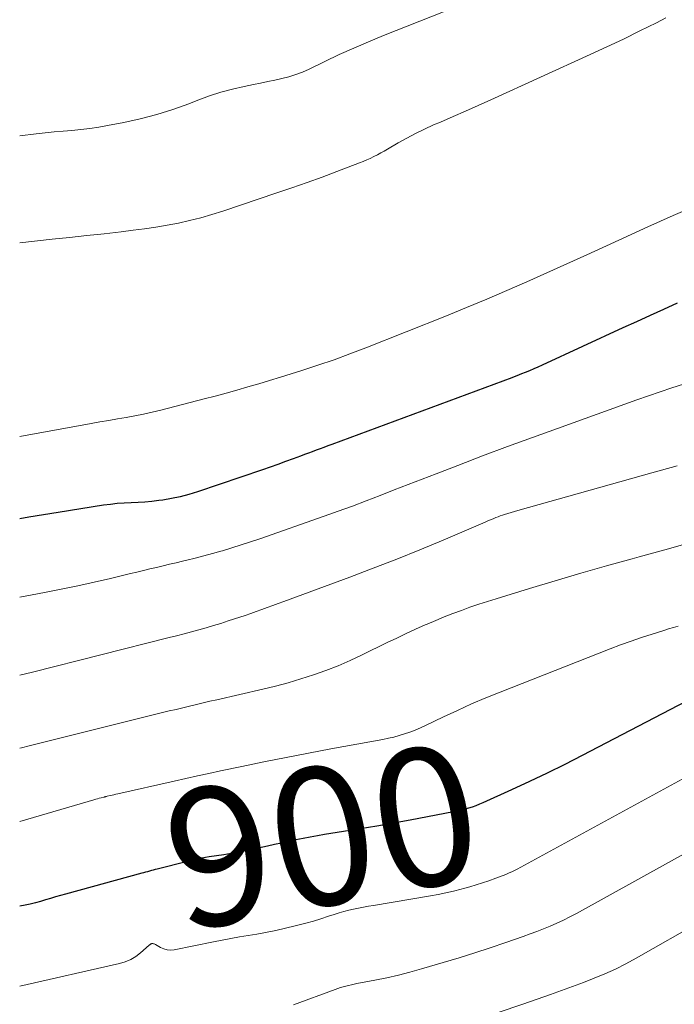
# Model space of a CAD drawing. Units: feet. Extents: x 1945000 to 1950007, y 520000 to 525000.
# Drawn here: x 1945000 to 1945095, y 522262 to 522405 of the extents above; entities that cross this region are included whole.
import ezdxf
from ezdxf.enums import TextEntityAlignment as Align

# ---------------------------------------------------------------- set-up
doc = ezdxf.new("R2010")
doc.units = ezdxf.units.FT
doc.header["$LTSCALE"] = 100
doc.header["$MEASUREMENT"] = 0
for name, color, linetype, lineweight in [('CONTOUR INDEX', 32, 'Continuous', 25), ('CONTOUR INDEX LABEL', 7, 'Continuous', 15), ('CONTOUR INTERMEDIATE', 40, 'Continuous', 15)]:
    doc.layers.add(name, color=color, linetype=linetype, lineweight=lineweight)
doc.styles.add('slant', font='romans.shx', dxfattribs={"oblique": 14.999978})

msp = doc.modelspace()

# ---------------------------------------------------------------- linework, layer by layer
at = {"layer": 'CONTOUR INDEX', "flags": 128}
for points, elevation in [([(1945095.44, 522363.44), (1945093.48, 522362.55), (1945091.51, 522361.66), (1945089.55, 522360.76), (1945087.58, 522359.86), (1945075.85, 522354.45), (1945075.24, 522354.18), (1945074.63, 522353.91), (1945074.01, 522353.65), (1945073.4, 522353.39), (1945072.87, 522353.18), (1945072.52, 522353.04), (1945072.16, 522352.9), (1945071.8, 522352.76), (1945071.43, 522352.63), (1945045.29, 522342.94), (1945044.72, 522342.73), (1945044.16, 522342.52), (1945043.6, 522342.31), (1945043.03, 522342.1), (1945042.47, 522341.89), (1945041.91, 522341.68), (1945041.34, 522341.47), (1945040.78, 522341.26), (1945039.69, 522340.86), (1945038.58, 522340.45), (1945037.46, 522340.05), (1945036.35, 522339.66), (1945035.23, 522339.27), (1945025.79, 522336.06), (1945024.56, 522335.67), (1945023.31, 522335.34), (1945022.04, 522335.08), (1945020.77, 522334.86), (1945020.2, 522334.79), (1945019.2, 522334.66), (1945018.19, 522334.57), (1945017.19, 522334.5), (1945016.18, 522334.46), (1945015.17, 522334.42), (1945014.16, 522334.35), (1945013.16, 522334.24), (1945012.16, 522334.1), (1945005.59, 522333.07), (1945001.31, 522332.38), (1945000, 522332.16)], 920), ([(1945097.9, 522306.22), (1945081.66, 522297.77), (1945079.12, 522296.47), (1945076.57, 522295.21), (1945074, 522293.98), (1945071.41, 522292.79), (1945067.25, 522290.9), (1945066.73, 522290.68), (1945066.21, 522290.47), (1945065.68, 522290.28), (1945065.14, 522290.1), (1945064.6, 522289.95), (1945064.06, 522289.8), (1945063.51, 522289.68), (1945062.96, 522289.57), (1945056.7, 522288.39), (1945054.29, 522287.95), (1945051.87, 522287.52), (1945049.44, 522287.11), (1945047.02, 522286.72), (1945044.25, 522286.28), (1945043.21, 522286.11), (1945042.17, 522285.92), (1945041.13, 522285.72), (1945040.09, 522285.5), (1945039.06, 522285.27), (1945038.03, 522285.04), (1945036.99, 522284.82), (1945035.96, 522284.59), (1945032.83, 522283.92), (1945031.77, 522283.71), (1945030.71, 522283.52), (1945029.65, 522283.35), (1945028.58, 522283.2), (1945027.51, 522283.04), (1945026.45, 522282.86), (1945025.4, 522282.64), (1945024.35, 522282.39), (1945019.95, 522281.28), (1945019.67, 522281.2), (1945019.39, 522281.13), (1945019.11, 522281.05), (1945018.83, 522280.97), (1945018.55, 522280.89), (1945018.27, 522280.81), (1945017.99, 522280.73), (1945017.71, 522280.66), (1945006.66, 522277.65), (1945005.93, 522277.45), (1945005.2, 522277.23), (1945004.47, 522277.01), (1945003.74, 522276.79), (1945003.01, 522276.57), (1945002.28, 522276.36), (1945001.54, 522276.19), (1945000.79, 522276.02), (1945000, 522275.86)], 900)]:
    msp.add_lwpolyline(points, dxfattribs=dict(at, elevation=elevation))
at = {"layer": 'CONTOUR INTERMEDIATE', "flags": 128}
for points, elevation in [([(1945070.22, 522409.28), (1945052.8, 522402.31), (1945050.65, 522401.43), (1945048.51, 522400.51), (1945046.4, 522399.55), (1945044.29, 522398.56), (1945042, 522397.45), (1945041.04, 522397.03), (1945040.07, 522396.65), (1945039.07, 522396.34), (1945038.06, 522396.08), (1945037.03, 522395.85), (1945036, 522395.63), (1945034.97, 522395.42), (1945033.94, 522395.2), (1945032.57, 522394.92), (1945030.87, 522394.53), (1945029.19, 522394.08), (1945027.53, 522393.55), (1945025.88, 522392.95), (1945024.55, 522392.43), (1945022.23, 522391.6), (1945019.89, 522390.85), (1945017.51, 522390.23), (1945015.1, 522389.7), (1945012.76, 522389.25), (1945011.48, 522389.02), (1945010.19, 522388.83), (1945008.89, 522388.68), (1945007.59, 522388.55), (1945006.29, 522388.44), (1945004.99, 522388.33), (1945003.69, 522388.19), (1945002.39, 522388.05), (1945000, 522387.78)], 936), ([(1945093.81, 522404.9), (1945092.43, 522404.19), (1945090.05, 522402.99), (1945087.65, 522401.81), (1945085.25, 522400.67), (1945082.83, 522399.55), (1945068.38, 522392.97), (1945066.56, 522392.15), (1945064.74, 522391.34), (1945062.92, 522390.55), (1945061.08, 522389.76), (1945060.08, 522389.34), (1945058.76, 522388.74), (1945057.46, 522388.12), (1945056.18, 522387.44), (1945054.92, 522386.73), (1945053.41, 522385.84), (1945052.92, 522385.55), (1945052.42, 522385.28), (1945051.92, 522385.01), (1945051.41, 522384.74), (1945050.9, 522384.49), (1945050.38, 522384.26), (1945049.86, 522384.03), (1945049.33, 522383.82), (1945046.06, 522382.58), (1945043.89, 522381.78), (1945041.72, 522380.98), (1945039.53, 522380.22), (1945037.34, 522379.47), (1945029.48, 522376.83), (1945027.88, 522376.33), (1945026.28, 522375.87), (1945024.67, 522375.46), (1945023.04, 522375.1), (1945021.4, 522374.78), (1945019.75, 522374.5), (1945018.1, 522374.25), (1945016.45, 522374.04), (1945014.75, 522373.84), (1945012.24, 522373.55), (1945009.73, 522373.27), (1945007.22, 522373), (1945004.71, 522372.73), (1945000, 522372.22)], 932), ([(1945098.51, 522377.76), (1945094.85, 522376.18), (1945091.21, 522374.55), (1945085.21, 522371.81), (1945082.32, 522370.49), (1945079.43, 522369.18), (1945076.53, 522367.87), (1945073.64, 522366.56), (1945070.73, 522365.28), (1945067.82, 522364.02), (1945064.88, 522362.81), (1945061.94, 522361.61), (1945050.23, 522356.98), (1945047.93, 522356.1), (1945045.63, 522355.25), (1945043.3, 522354.45), (1945040.97, 522353.69), (1945039.41, 522353.2), (1945037.84, 522352.71), (1945036.27, 522352.23), (1945034.7, 522351.76), (1945033.12, 522351.29), (1945031.54, 522350.84), (1945029.96, 522350.4), (1945028.38, 522349.97), (1945026.79, 522349.55), (1945020.5, 522347.94), (1945019.25, 522347.63), (1945017.99, 522347.35), (1945016.73, 522347.1), (1945015.46, 522346.87), (1945014.19, 522346.66), (1945012.92, 522346.44), (1945011.65, 522346.22), (1945010.39, 522345.99), (1945000, 522344.1)], 924), ([(1945096.38, 522351.71), (1945094.67, 522351.16), (1945092.97, 522350.6), (1945091.27, 522350.01), (1945089.57, 522349.42), (1945078.07, 522345.28), (1945074.44, 522343.97), (1945070.82, 522342.63), (1945067.21, 522341.27), (1945063.6, 522339.9), (1945060.46, 522338.68), (1945058.43, 522337.9), (1945056.4, 522337.11), (1945054.38, 522336.33), (1945052.35, 522335.54), (1945050.32, 522334.77), (1945048.29, 522334), (1945046.25, 522333.26), (1945044.2, 522332.53), (1945034.86, 522329.25), (1945033.52, 522328.79), (1945032.17, 522328.34), (1945030.82, 522327.92), (1945029.46, 522327.51), (1945029.2, 522327.43), (1945027.97, 522327.08), (1945026.73, 522326.74), (1945025.49, 522326.42), (1945024.25, 522326.12), (1945023.65, 522325.98), (1945022.7, 522325.76), (1945021.75, 522325.54), (1945020.81, 522325.31), (1945019.86, 522325.09), (1945018.91, 522324.86), (1945017.97, 522324.63), (1945017.02, 522324.41), (1945016.08, 522324.18), (1945013.2, 522323.49), (1945010.82, 522322.94), (1945008.43, 522322.41), (1945006.03, 522321.91), (1945003.62, 522321.44), (1945000, 522320.75)], 916), ([(1945095.44, 522339.83), (1945091.76, 522338.8), (1945072.3, 522333.34), (1945071.82, 522333.2), (1945071.34, 522333.06), (1945070.87, 522332.91), (1945070.39, 522332.75), (1945070.09, 522332.66), (1945069.77, 522332.55), (1945069.45, 522332.43), (1945069.13, 522332.31), (1945068.82, 522332.18), (1945068.5, 522332.05), (1945068.19, 522331.92), (1945067.87, 522331.78), (1945067.56, 522331.65), (1945061.47, 522329.05), (1945058.11, 522327.65), (1945054.73, 522326.27), (1945051.33, 522324.95), (1945047.91, 522323.66), (1945038.33, 522320.12), (1945037.53, 522319.83), (1945036.74, 522319.54), (1945035.94, 522319.25), (1945035.14, 522318.96), (1945034.35, 522318.67), (1945033.55, 522318.39), (1945032.74, 522318.12), (1945031.94, 522317.85), (1945030.26, 522317.3), (1945029.2, 522316.96), (1945028.14, 522316.63), (1945027.07, 522316.32), (1945026, 522316.01), (1945024.93, 522315.72), (1945023.86, 522315.43), (1945022.78, 522315.15), (1945021.71, 522314.88), (1945001.84, 522309.87), (1945000, 522309.42)], 912), ([(1945098.42, 522328.98), (1945094.18, 522327.8), (1945089.93, 522326.63), (1945088.9, 522326.34), (1945085.18, 522325.3), (1945081.45, 522324.23), (1945077.74, 522323.13), (1945074.03, 522322.02), (1945069.18, 522320.53), (1945067.91, 522320.13), (1945066.64, 522319.72), (1945065.37, 522319.29), (1945064.12, 522318.84), (1945062.86, 522318.38), (1945061.62, 522317.89), (1945060.39, 522317.38), (1945059.16, 522316.86), (1945058.84, 522316.72), (1945057.47, 522316.1), (1945056.09, 522315.47), (1945054.73, 522314.82), (1945053.37, 522314.17), (1945049.71, 522312.37), (1945047.98, 522311.56), (1945046.22, 522310.8), (1945044.44, 522310.11), (1945042.64, 522309.46), (1945040.82, 522308.88), (1945038.98, 522308.34), (1945037.14, 522307.84), (1945035.28, 522307.39), (1945028.61, 522305.86), (1945027.62, 522305.64), (1945026.64, 522305.41), (1945025.65, 522305.18), (1945024.67, 522304.95), (1945023.68, 522304.71), (1945022.7, 522304.47), (1945021.72, 522304.23), (1945020.74, 522303.99), (1945001.39, 522299.18), (1945000.25, 522298.9), (1945000, 522298.84)], 908), ([(1945095.61, 522316.55), (1945094.91, 522316.35), (1945094.2, 522316.14), (1945093.5, 522315.92), (1945091.82, 522315.4), (1945090.28, 522314.91), (1945088.75, 522314.39), (1945087.23, 522313.84), (1945085.72, 522313.26), (1945069.77, 522306.98), (1945067.68, 522306.13), (1945065.6, 522305.25), (1945063.55, 522304.32), (1945061.51, 522303.37), (1945058.92, 522302.12), (1945058.17, 522301.78), (1945057.42, 522301.46), (1945056.66, 522301.17), (1945055.88, 522300.9), (1945055.1, 522300.66), (1945054.31, 522300.44), (1945053.52, 522300.26), (1945052.71, 522300.09), (1945045.17, 522298.72), (1945041.93, 522298.11), (1945038.7, 522297.49), (1945035.46, 522296.84), (1945032.24, 522296.17), (1945029.15, 522295.52), (1945027.47, 522295.17), (1945025.79, 522294.8), (1945024.11, 522294.43), (1945022.43, 522294.06), (1945014.24, 522292.2), (1945013.96, 522292.14), (1945013.68, 522292.07), (1945013.4, 522292.01), (1945013.12, 522291.94), (1945012.68, 522291.84), (1945012.62, 522291.82), (1945012.57, 522291.81), (1945012.51, 522291.8), (1945012.46, 522291.78), (1945012.4, 522291.77), (1945012.35, 522291.76), (1945012.29, 522291.74), (1945012.24, 522291.73), (1945011.82, 522291.62), (1945011.56, 522291.55), (1945011.3, 522291.48), (1945011.04, 522291.4), (1945010.78, 522291.33), (1945000, 522288.19)], 904), ([(1945098.28, 522295.49), (1945072.2, 522281.28), (1945071.83, 522281.08), (1945071.46, 522280.89), (1945071.08, 522280.72), (1945070.69, 522280.55), (1945070.31, 522280.38), (1945069.92, 522280.23), (1945069.52, 522280.08), (1945069.13, 522279.94), (1945068.1, 522279.58), (1945067.19, 522279.27), (1945066.28, 522278.98), (1945065.36, 522278.71), (1945064.43, 522278.45), (1945064.09, 522278.36), (1945062.99, 522278.08), (1945061.88, 522277.82), (1945060.77, 522277.59), (1945059.65, 522277.39), (1945051.34, 522275.99), (1945050.62, 522275.86), (1945049.9, 522275.73), (1945049.19, 522275.59), (1945048.47, 522275.44), (1945047.76, 522275.28), (1945047.06, 522275.1), (1945046.36, 522274.9), (1945045.67, 522274.68), (1945044.85, 522274.41), (1945043.74, 522274.06), (1945042.63, 522273.72), (1945041.52, 522273.42), (1945040.39, 522273.13), (1945038.2, 522272.6), (1945036.95, 522272.32), (1945035.7, 522272.05), (1945034.44, 522271.82), (1945033.18, 522271.61), (1945031.91, 522271.41), (1945030.65, 522271.2), (1945029.39, 522270.96), (1945028.13, 522270.72), (1945022.42, 522269.55), (1945021.9, 522269.5), (1945021.4, 522269.53), (1945020.92, 522269.67), (1945020.45, 522269.88), (1945019.72, 522270.32), (1945019.62, 522270.37), (1945019.52, 522270.41), (1945019.42, 522270.43), (1945019.32, 522270.44), (1945019.23, 522270.44), (1945019.16, 522270.44), (1945019.11, 522270.43), (1945019.05, 522270.4), (1945019, 522270.37), (1945018.95, 522270.33), (1945018.9, 522270.29), (1945018.85, 522270.25), (1945018.8, 522270.21), (1945017.56, 522269.11), (1945016.87, 522268.58), (1945016.13, 522268.13), (1945015.33, 522267.79), (1945014.49, 522267.54), (1945000, 522264.25)], 896), ([(1945098.66, 522284.69), (1945080.81, 522274.81), (1945079.88, 522274.32), (1945078.95, 522273.85), (1945077.99, 522273.41), (1945077.03, 522272.99), (1945076.06, 522272.6), (1945075.08, 522272.22), (1945074.1, 522271.86), (1945073.11, 522271.5), (1945070.58, 522270.62), (1945068.32, 522269.85), (1945066.06, 522269.1), (1945063.78, 522268.39), (1945061.49, 522267.7), (1945058.33, 522266.78), (1945056.66, 522266.31), (1945054.97, 522265.88), (1945053.28, 522265.49), (1945051.57, 522265.13), (1945048.96, 522264.63), (1945048.56, 522264.54), (1945048.16, 522264.46), (1945047.75, 522264.37), (1945047.35, 522264.28), (1945046.96, 522264.17), (1945046.56, 522264.06), (1945046.17, 522263.94), (1945045.78, 522263.8), (1945039.76, 522261.56)], 892), ([(1945099.03, 522273.74), (1945089.49, 522268.31), (1945088, 522267.51), (1945086.5, 522266.75), (1945084.96, 522266.06), (1945083.41, 522265.41), (1945081.83, 522264.8), (1945080.25, 522264.2), (1945078.67, 522263.62), (1945077.08, 522263.06), (1945073.06, 522261.66), (1945069.46, 522260.42)], 888)]:
    msp.add_lwpolyline(points, dxfattribs=dict(at, elevation=elevation))

# ---------------------------------------------------------------- texts
at = {"layer": 'CONTOUR INDEX LABEL', "style": 'slant', "oblique": 15}
msp.add_text('900', height=20, rotation=10.4497, dxfattribs=at).set_placement((1945043.9, 522286.04, 900), align=Align.MIDDLE_CENTER)

doc.saveas('drawing.dxf')
